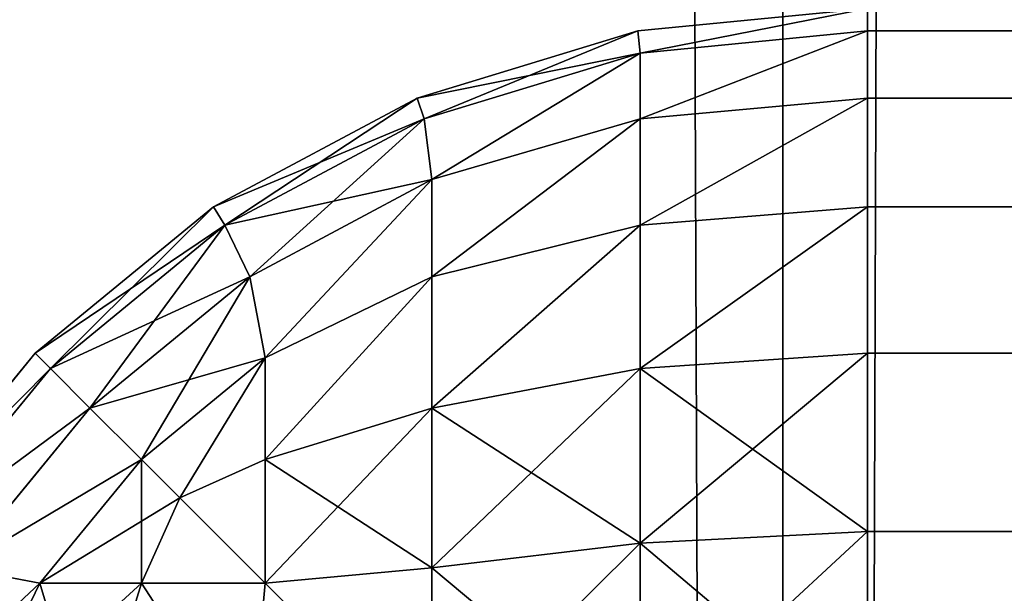
# Model space of a CAD drawing. Extents: x 1052 to 8279, y 1448 to 3512.
# Drawn here: x 5310 to 5312, y 1521 to 1522 of the extents above; entities that cross this region are included whole.
import ezdxf

# ---------------------------------------------------------------- set-up
doc = ezdxf.new("R2010")
doc.units = 0
doc.header["$LTSCALE"] = 25.4
doc.layers.get('0').update_dxf_attribs({"color": 13, "linetype": 'CONTINUOUS'})

# ---------------------------------------------------------------- blocks, each defined once
blk = doc.blocks.new('GROUP_31')
at = {"color": 7}
mesh = blk.add_polyface(dxfattribs=at)
corners = [(3.7252, 32.7845, 20), (3, 2019.8526, 20), (3, 40.1474, 20), (3.7252, 2027.2155, 20), (5.8299, 25.8463, 20), (5.8299, 2034.1537, 20), (9.2477, 19.452, 20), (9.2477, 2040.548, 20), (13.8473, 13.8473, 20), (13.8473, 2046.1527, 20), (19.452, 2050.7523, 20), (19.452, 9.2477, 20), (25.8463, 2054.1701, 20), (25.8463, 5.8299, 20), (32.7845, 3.7252, 20), (32.7845, 2056.2748, 20), (40.1474, 2057, 20), (40.1474, 3, 20), (477, 3, 20), (477, 2057, 20)]
mesh.append_faces([[corners[k] for k in face] for face in [(0, 1, 2), (16, 18, 19)]], dxfattribs={"vtx0": -1, "color": 7})
mesh.append_faces([[corners[k] for k in face] for face in [(1, 0, 3), (3, 4, 5), (5, 6, 7), (7, 8, 9), (9, 8, 10), (10, 11, 12), (12, 14, 15), (15, 14, 16)]], dxfattribs={"vtx0": -1, "vtx1": -1, "color": 7})
mesh.append_faces([[corners[k] for k in face] for face in [(3, 0, 4), (5, 4, 6), (7, 6, 8), (10, 8, 11), (12, 11, 13), (12, 13, 14), (16, 14, 17), (16, 17, 18)]], dxfattribs={"vtx0": -1, "vtx2": -1, "color": 7})
mesh = blk.add_polyface(dxfattribs=at)
corners = [(3.7252, 2027.2155), (3, 40.1474), (3, 2019.8526), (3.7252, 32.7845), (5.8299, 2034.1537), (5.8299, 25.8463), (9.2477, 19.452), (9.2477, 2040.548), (13.8473, 2046.1527), (13.8473, 13.8473), (19.452, 9.2477), (19.452, 2050.7523), (25.8463, 5.8299), (25.8463, 2054.1701), (32.7845, 3.7252), (32.7845, 2056.2748), (40.1474, 3), (40.1474, 2057), (477, 3), (477, 2057)]
mesh.append_faces([[corners[k] for k in face] for face in [(0, 1, 2), (18, 17, 19)]], dxfattribs={"vtx0": -1, "color": 7})
mesh.append_faces([[corners[k] for k in face] for face in [(1, 0, 3), (3, 4, 5), (5, 4, 6), (6, 8, 9), (9, 8, 10), (10, 11, 12), (12, 13, 14), (14, 15, 16), (16, 17, 18)]], dxfattribs={"vtx0": -1, "vtx1": -1, "color": 7})
mesh.append_faces([[corners[k] for k in face] for face in [(3, 0, 4), (6, 4, 7), (6, 7, 8), (10, 8, 11), (12, 11, 13), (14, 13, 15), (16, 15, 17)]], dxfattribs={"vtx0": -1, "vtx2": -1, "color": 7})
blk = doc.blocks.new('GROUP_79')
at = {"color": 0}
for p, q in [((2.4147, 39.9424, 765), (3, 40, 765)), ((3, 40, 711), (2.4147, 39.9424, 711)), ((3, 40, 711), (2.4147, 39.9424, 711)), ((2.4147, 39.9424, 765), (3, 40, 765)), ((3, 39.9424, 710.4147), (3, 40, 711)), ((3, 40, 765), (3, 39.9424, 765.5853)), ((3, 39.9424, 710.4147), (3, 40, 711)), ((3, 40, 765), (3, 39.9424, 765.5853)), ((1.8519, 39.7716, 765), (2.4147, 39.9424, 765)), ((2.4147, 39.9424, 711), (1.8519, 39.7716, 711)), ((2.4147, 39.9424, 711), (1.8519, 39.7716, 711)), ((1.8519, 39.7716, 765), (2.4147, 39.9424, 765)), ((2.4147, 39.9424, 711), (2.4147, 39.9424, 765)), ((2.4147, 39.9424, 711), (2.4147, 39.9424, 765)), ((2.4147, 39.9424, 711), (2.4204, 39.8858, 710.4204)), ((2.4147, 39.9424, 711), (2.4204, 39.8858, 710.4204)), ((2.4147, 39.9424, 765), (2.4204, 39.8858, 765.5796)), ((2.4147, 39.9424, 765), (2.4204, 39.8858, 765.5796)), ((3, 39.9424, 710.4147), (2.4204, 39.8858, 710.4204)), ((3, 39.9424, 765.5853), (2.4204, 39.8858, 765.5796)), ((3, 39.9424, 765.5853), (2.4204, 39.8858, 765.5796)), ((3, 39.9424, 710.4147), (2.4204, 39.8858, 710.4204)), ((471.8295, 39.9424, 710.4147), (3, 39.9424, 710.4147)), ((3, 39.7716, 709.8519), (3, 39.9424, 710.4147)), ((471.8295, 39.9424, 710.4147), (3, 39.9424, 710.4147)), ((3, 39.9424, 765.5853), (471.8295, 39.9424, 765.5853)), ((3, 39.9424, 765.5853), (3, 39.7716, 766.1481)), ((3, 39.9424, 765.5853), (471.8295, 39.9424, 765.5853)), ((3, 39.9424, 765.5853), (3, 39.7716, 766.1481)), ((3, 39.7716, 709.8519), (3, 39.9424, 710.4147)), ((2.4204, 39.8858, 710.4204), (1.8697, 39.7188, 710.4204)), ((2.4204, 39.8858, 710.4204), (1.8697, 39.7188, 710.4204)), ((1.8697, 39.7188, 765.5796), (2.4204, 39.8858, 765.5796)), ((1.8697, 39.7188, 765.5796), (2.4204, 39.8858, 765.5796)), ((2.4204, 39.7188, 709.8697), (2.4204, 39.8858, 710.4204)), ((2.4204, 39.8858, 765.5796), (2.4204, 39.7188, 766.1303)), ((2.4204, 39.8858, 765.5796), (2.4204, 39.7188, 766.1303)), ((2.4204, 39.7188, 709.8697), (2.4204, 39.8858, 710.4204)), ((1.3333, 39.4944, 765), (1.8519, 39.7716, 765)), ((1.8519, 39.7716, 711), (1.3333, 39.4944, 711)), ((1.8519, 39.7716, 711), (1.3333, 39.4944, 711)), ((1.3333, 39.4944, 765), (1.8519, 39.7716, 765)), ((1.8519, 39.7716, 711), (1.8519, 39.7716, 765)), ((1.8519, 39.7716, 711), (1.8519, 39.7716, 765)), ((1.8519, 39.7716, 711), (1.8697, 39.7188, 710.4204)), ((1.8519, 39.7716, 711), (1.8697, 39.7188, 710.4204)), ((1.8519, 39.7716, 765), (1.8697, 39.7188, 765.5796)), ((1.8519, 39.7716, 765), (1.8697, 39.7188, 765.5796)), ((3, 39.7716, 766.1481), (2.4204, 39.7188, 766.1303)), ((3, 39.7716, 766.1481), (2.4204, 39.7188, 766.1303)), ((3, 39.7716, 709.8519), (2.4204, 39.7188, 709.8697)), ((3, 39.7716, 709.8519), (2.4204, 39.7188, 709.8697)), ((470.7039, 39.7716, 709.8519), (3, 39.7716, 709.8519)), ((3, 39.4944, 709.3333), (3, 39.7716, 709.8519)), ((470.7039, 39.7716, 709.8519), (3, 39.7716, 709.8519)), ((3, 39.7716, 766.1481), (470.7039, 39.7716, 766.1481)), ((3, 39.7716, 766.1481), (470.7039, 39.7716, 766.1481)), ((3, 39.7716, 766.1481), (3, 39.4944, 766.6667)), ((3, 39.7716, 766.1481), (3, 39.4944, 766.6667)), ((3, 39.4944, 709.3333), (3, 39.7716, 709.8519)), ((1.8697, 39.7188, 710.4204), (1.3623, 39.4475, 710.4204)), ((1.8697, 39.7188, 710.4204), (1.3623, 39.4475, 710.4204)), ((1.3623, 39.4475, 765.5796), (1.8697, 39.7188, 765.5796)), ((1.3623, 39.4475, 765.5796), (1.8697, 39.7188, 765.5796)), ((1.8697, 39.7188, 710.4204), (1.8897, 39.5639, 709.8897)), ((1.8697, 39.7188, 710.4204), (1.8897, 39.5639, 709.8897)), ((1.8697, 39.7188, 765.5796), (1.8897, 39.5639, 766.1103)), ((1.8697, 39.7188, 765.5796), (1.8897, 39.5639, 766.1103)), ((2.4204, 39.7188, 709.8697), (1.8897, 39.5639, 709.8897)), ((2.4204, 39.7188, 766.1303), (1.8897, 39.5639, 766.1103)), ((2.4204, 39.7188, 766.1303), (1.8897, 39.5639, 766.1103)), ((2.4204, 39.7188, 709.8697), (1.8897, 39.5639, 709.8897)), ((2.4204, 39.7188, 766.1303), (2.4204, 39.4475, 766.6377)), ((2.4204, 39.7188, 766.1303), (2.4204, 39.4475, 766.6377)), ((2.4204, 39.4475, 709.3623), (2.4204, 39.7188, 709.8697)), ((2.4204, 39.4475, 709.3623), (2.4204, 39.7188, 709.8697)), ((1.8897, 39.5639, 709.8897), (1.4253, 39.3157, 709.8897)), ((1.8897, 39.5639, 709.8897), (1.4253, 39.3157, 709.8897)), ((1.4253, 39.3157, 766.1103), (1.8897, 39.5639, 766.1103)), ((1.4253, 39.3157, 766.1103), (1.8897, 39.5639, 766.1103)), ((1.8897, 39.3157, 709.4253), (1.8897, 39.5639, 709.8897)), ((1.8897, 39.5639, 766.1103), (1.8897, 39.3157, 766.5747)), ((1.8897, 39.5639, 766.1103), (1.8897, 39.3157, 766.5747)), ((1.8897, 39.3157, 709.4253), (1.8897, 39.5639, 709.8897)), ((0.8787, 39.1213, 765), (1.3333, 39.4944, 765)), ((1.3333, 39.4944, 711), (0.8787, 39.1213, 711)), ((1.3333, 39.4944, 711), (0.8787, 39.1213, 711)), ((0.8787, 39.1213, 765), (1.3333, 39.4944, 765)), ((1.3333, 39.4944, 711), (1.3333, 39.4944, 765)), ((1.3333, 39.4944, 711), (1.3333, 39.4944, 765)), ((1.3333, 39.4944, 711), (1.3623, 39.4475, 710.4204)), ((1.3333, 39.4944, 711), (1.3623, 39.4475, 710.4204)), ((1.3333, 39.4944, 765), (1.3623, 39.4475, 765.5796)), ((1.3333, 39.4944, 765), (1.3623, 39.4475, 765.5796)), ((3, 39.4944, 766.6667), (2.4204, 39.4475, 766.6377)), ((3, 39.4944, 766.6667), (2.4204, 39.4475, 766.6377)), ((3, 39.4944, 709.3333), (2.4204, 39.4475, 709.3623)), ((3, 39.4944, 709.3333), (2.4204, 39.4475, 709.3623)), ((469.6666, 39.4944, 709.3333), (3, 39.4944, 709.3333)), ((3, 39.1213, 708.8787), (3, 39.4944, 709.3333)), ((469.6666, 39.4944, 709.3333), (3, 39.4944, 709.3333)), ((3, 39.4944, 766.6667), (469.6666, 39.4944, 766.6667)), ((3, 39.4944, 766.6667), (469.6666, 39.4944, 766.6667)), ((3, 39.4944, 766.6667), (3, 39.1213, 767.1213)), ((3, 39.4944, 766.6667), (3, 39.1213, 767.1213)), ((3, 39.1213, 708.8787), (3, 39.4944, 709.3333)), ((1.3623, 39.4475, 710.4204), (0.9175, 39.0825, 710.4204)), ((1.3623, 39.4475, 710.4204), (0.9175, 39.0825, 710.4204)), ((0.9175, 39.0825, 765.5796), (1.3623, 39.4475, 765.5796)), ((0.9175, 39.0825, 765.5796), (1.3623, 39.4475, 765.5796)), ((1.3623, 39.4475, 710.4204), (1.4253, 39.3157, 709.8897)), ((1.3623, 39.4475, 710.4204), (1.4253, 39.3157, 709.8897)), ((1.3623, 39.4475, 765.5796), (1.4253, 39.3157, 766.1103)), ((1.3623, 39.4475, 765.5796), (1.4253, 39.3157, 766.1103)), ((2.4204, 39.4475, 766.6377), (1.8897, 39.3157, 766.5747)), ((2.4204, 39.4475, 766.6377), (1.8897, 39.3157, 766.5747)), ((2.4204, 39.4475, 709.3623), (1.8897, 39.3157, 709.4253)), ((2.4204, 39.4475, 709.3623), (1.8897, 39.3157, 709.4253)), ((2.4204, 39.4475, 766.6377), (2.4204, 39.0825, 767.0825)), ((2.4204, 39.4475, 766.6377), (2.4204, 39.0825, 767.0825)), ((2.4204, 39.0825, 708.9175), (2.4204, 39.4475, 709.3623)), ((2.4204, 39.0825, 708.9175), (2.4204, 39.4475, 709.3623)), ((1.4253, 39.3157, 709.8897), (1.0183, 38.9817, 709.8897)), ((1.4253, 39.3157, 709.8897), (1.0183, 38.9817, 709.8897)), ((1.0183, 38.9817, 766.1103), (1.4253, 39.3157, 766.1103)), ((1.0183, 38.9817, 766.1103), (1.4253, 39.3157, 766.1103)), ((1.4253, 39.3157, 709.8897), (1.465, 39.1099, 709.465)), ((1.4253, 39.3157, 709.8897), (1.465, 39.1099, 709.465)), ((1.4253, 39.3157, 766.1103), (1.465, 39.1099, 766.535)), ((1.4253, 39.3157, 766.1103), (1.465, 39.1099, 766.535)), ((1.8897, 39.3157, 709.4253), (1.465, 39.1099, 709.465)), ((1.8897, 39.3157, 766.5747), (1.465, 39.1099, 766.535)), ((1.8897, 39.3157, 766.5747), (1.465, 39.1099, 766.535)), ((1.8897, 39.3157, 709.4253), (1.465, 39.1099, 709.465)), ((1.8897, 39.3157, 766.5747), (1.8897, 38.9817, 766.9817)), ((1.8897, 39.3157, 766.5747), (1.8897, 38.9817, 766.9817)), ((1.8897, 38.9817, 709.0183), (1.8897, 39.3157, 709.4253)), ((1.8897, 38.9817, 709.0183), (1.8897, 39.3157, 709.4253)), ((0.5056, 38.6667, 765), (0.8787, 39.1213, 765)), ((0.8787, 39.1213, 711), (0.5056, 38.6667, 711)), ((0.8787, 39.1213, 711), (0.5056, 38.6667, 711)), ((0.5056, 38.6667, 765), (0.8787, 39.1213, 765)), ((0.8787, 39.1213, 711), (0.8787, 39.1213, 765)), ((0.8787, 39.1213, 711), (0.8787, 39.1213, 765)), ((0.8787, 39.1213, 711), (0.9175, 39.0825, 710.4204)), ((0.8787, 39.1213, 711), (0.9175, 39.0825, 710.4204)), ((0.8787, 39.1213, 765), (0.9175, 39.0825, 765.5796)), ((0.8787, 39.1213, 765), (0.9175, 39.0825, 765.5796)), ((1.465, 39.1099, 709.465), (1.1493, 38.8507, 709.465)), ((1.465, 39.1099, 709.465), (1.1493, 38.8507, 709.465)), ((1.1493, 38.8507, 766.535), (1.465, 39.1099, 766.535)), ((1.1493, 38.8507, 766.535), (1.465, 39.1099, 766.535)), ((1.465, 38.8507, 709.1493), (1.465, 39.1099, 709.465)), ((1.465, 39.1099, 766.535), (1.465, 38.8507, 766.8507)), ((1.465, 39.1099, 766.535), (1.465, 38.8507, 766.8507)), ((1.465, 38.8507, 709.1493), (1.465, 39.1099, 709.465)), ((3, 39.1213, 767.1213), (2.4204, 39.0825, 767.0825)), ((3, 39.1213, 767.1213), (2.4204, 39.0825, 767.0825)), ((3, 39.1213, 708.8787), (2.4204, 39.0825, 708.9175)), ((3, 39.1213, 708.8787), (2.4204, 39.0825, 708.9175)), ((3, 38.6667, 708.5056), (3, 39.1213, 708.8787)), ((468.7574, 39.1213, 708.8787), (3, 39.1213, 708.8787)), ((468.7574, 39.1213, 708.8787), (3, 39.1213, 708.8787)), ((3, 39.1213, 767.1213), (468.7574, 39.1213, 767.1213)), ((3, 39.1213, 767.1213), (468.7574, 39.1213, 767.1213)), ((3, 39.1213, 767.1213), (3, 38.6667, 767.4944)), ((3, 39.1213, 767.1213), (3, 38.6667, 767.4944)), ((3, 38.6667, 708.5056), (3, 39.1213, 708.8787)), ((0.9175, 39.0825, 710.4204), (0.5525, 38.6377, 710.4204)), ((0.9175, 39.0825, 710.4204), (0.5525, 38.6377, 710.4204)), ((0.5525, 38.6377, 765.5796), (0.9175, 39.0825, 765.5796)), ((0.5525, 38.6377, 765.5796), (0.9175, 39.0825, 765.5796)), ((0.9175, 39.0825, 710.4204), (1.0183, 38.9817, 709.8897)), ((0.9175, 39.0825, 710.4204), (1.0183, 38.9817, 709.8897)), ((0.9175, 39.0825, 765.5796), (1.0183, 38.9817, 766.1103)), ((0.9175, 39.0825, 765.5796), (1.0183, 38.9817, 766.1103)), ((2.4204, 39.0825, 767.0825), (1.8897, 38.9817, 766.9817)), ((2.4204, 39.0825, 767.0825), (1.8897, 38.9817, 766.9817)), ((2.4204, 39.0825, 708.9175), (1.8897, 38.9817, 709.0183)), ((2.4204, 39.0825, 708.9175), (1.8897, 38.9817, 709.0183)), ((2.4204, 39.0825, 767.0825), (2.4204, 38.6377, 767.4475)), ((2.4204, 39.0825, 767.0825), (2.4204, 38.6377, 767.4475)), ((2.4204, 38.6377, 708.5525), (2.4204, 39.0825, 708.9175)), ((2.4204, 38.6377, 708.5525), (2.4204, 39.0825, 708.9175)), ((1.0183, 38.9817, 709.8897), (0.6843, 38.5747, 709.8897)), ((0.6843, 38.5747, 766.1103), (1.0183, 38.9817, 766.1103)), ((1.0183, 38.9817, 709.8897), (0.6843, 38.5747, 709.8897)), ((0.6843, 38.5747, 766.1103), (1.0183, 38.9817, 766.1103)), ((1.0183, 38.9817, 709.8897), (1.1493, 38.8507, 709.465)), ((1.0183, 38.9817, 766.1103), (1.1493, 38.8507, 766.535)), ((1.0183, 38.9817, 709.8897), (1.1493, 38.8507, 709.465)), ((1.0183, 38.9817, 766.1103), (1.1493, 38.8507, 766.535)), ((1.8897, 38.9817, 766.9817), (1.465, 38.8507, 766.8507)), ((1.8897, 38.9817, 766.9817), (1.465, 38.8507, 766.8507)), ((1.8897, 38.9817, 709.0183), (1.465, 38.8507, 709.1493)), ((1.8897, 38.9817, 709.0183), (1.465, 38.8507, 709.1493)), ((1.8897, 38.9817, 766.9817), (1.8897, 38.5747, 767.3157)), ((1.8897, 38.9817, 766.9817), (1.8897, 38.5747, 767.3157)), ((1.8897, 38.5747, 708.6843), (1.8897, 38.9817, 709.0183)), ((1.8897, 38.5747, 708.6843), (1.8897, 38.9817, 709.0183)), ((0.8901, 38.535, 766.535), (1.1493, 38.8507, 766.535)), ((1.1493, 38.8507, 709.465), (0.8901, 38.535, 709.465)), ((1.1493, 38.8507, 709.465), (0.8901, 38.535, 709.465)), ((0.8901, 38.535, 766.535), (1.1493, 38.8507, 766.535)), ((1.1493, 38.8507, 709.465), (1.2474, 38.7526, 709.2474)), ((1.1493, 38.8507, 709.465), (1.2474, 38.7526, 709.2474)), ((1.1493, 38.8507, 766.535), (1.2474, 38.7526, 766.7526)), ((1.1493, 38.8507, 766.535), (1.2474, 38.7526, 766.7526)), ((1.465, 38.8507, 709.1493), (1.2474, 38.7526, 709.2474)), ((1.465, 38.8507, 766.8507), (1.2474, 38.7526, 766.7526)), ((1.465, 38.8507, 766.8507), (1.2474, 38.7526, 766.7526)), ((1.465, 38.8507, 709.1493), (1.2474, 38.7526, 709.2474)), ((1.465, 38.8507, 766.8507), (1.465, 38.535, 767.1099)), ((1.465, 38.8507, 766.8507), (1.465, 38.535, 767.1099)), ((1.465, 38.535, 708.8901), (1.465, 38.8507, 709.1493)), ((1.465, 38.535, 708.8901), (1.465, 38.8507, 709.1493)), ((1.1493, 38.535, 709.1493), (1.2474, 38.7526, 709.2474)), ((1.1493, 38.535, 766.8507), (1.2474, 38.7526, 766.7526)), ((1.1493, 38.535, 766.8507), (1.2474, 38.7526, 766.7526)), ((1.1493, 38.535, 709.1493), (1.2474, 38.7526, 709.2474)), ((3, 38.6667, 767.4944), (2.4204, 38.6377, 767.4475)), ((3, 38.6667, 767.4944), (2.4204, 38.6377, 767.4475)), ((3, 38.6667, 708.5056), (2.4204, 38.6377, 708.5525)), ((3, 38.6667, 708.5056), (2.4204, 38.6377, 708.5525)), ((468.0112, 38.6667, 708.5056), (3, 38.6667, 708.5056)), ((3, 38.1481, 708.2284), (3, 38.6667, 708.5056)), ((468.0112, 38.6667, 708.5056), (3, 38.6667, 708.5056)), ((3, 38.6667, 767.4944), (468.0112, 38.6667, 767.4944)), ((3, 38.6667, 767.4944), (468.0112, 38.6667, 767.4944)), ((3, 38.6667, 767.4944), (3, 38.1481, 767.7716)), ((3, 38.6667, 767.4944), (3, 38.1481, 767.7716)), ((3, 38.1481, 708.2284), (3, 38.6667, 708.5056)), ((2.4204, 38.6377, 767.4475), (1.8897, 38.5747, 767.3157)), ((2.4204, 38.6377, 767.4475), (1.8897, 38.5747, 767.3157)), ((2.4204, 38.6377, 708.5525), (1.8897, 38.5747, 708.6843)), ((2.4204, 38.6377, 708.5525), (1.8897, 38.5747, 708.6843)), ((2.4204, 38.6377, 767.4475), (2.4204, 38.1303, 767.7188)), ((2.4204, 38.6377, 767.4475), (2.4204, 38.1303, 767.7188)), ((2.4204, 38.1303, 708.2812), (2.4204, 38.6377, 708.5525)), ((2.4204, 38.1303, 708.2812), (2.4204, 38.6377, 708.5525)), ((0.6843, 38.5747, 709.8897), (0.8901, 38.535, 709.465)), ((0.6843, 38.5747, 766.1103), (0.8901, 38.535, 766.535)), ((0.6843, 38.5747, 709.8897), (0.8901, 38.535, 709.465)), ((0.6843, 38.5747, 766.1103), (0.8901, 38.535, 766.535)), ((1.8897, 38.5747, 767.3157), (1.465, 38.535, 767.1099)), ((1.8897, 38.5747, 767.3157), (1.465, 38.535, 767.1099)), ((1.8897, 38.5747, 708.6843), (1.465, 38.535, 708.8901)), ((1.8897, 38.5747, 708.6843), (1.465, 38.535, 708.8901)), ((1.8897, 38.5747, 767.3157), (1.8897, 38.1103, 767.5639)), ((1.8897, 38.5747, 767.3157), (1.8897, 38.1103, 767.5639)), ((1.8897, 38.1103, 708.4361), (1.8897, 38.5747, 708.6843)), ((1.8897, 38.1103, 708.4361), (1.8897, 38.5747, 708.6843)), ((0.6843, 38.1103, 709.4253), (0.8901, 38.535, 709.465)), ((0.6843, 38.1103, 766.5747), (0.8901, 38.535, 766.535)), ((0.6843, 38.1103, 766.5747), (0.8901, 38.535, 766.535)), ((0.6843, 38.1103, 709.4253), (0.8901, 38.535, 709.465)), ((0.8901, 38.535, 709.465), (1.1493, 38.535, 709.1493)), ((1.1493, 38.535, 766.8507), (0.8901, 38.535, 766.535)), ((1.1493, 38.535, 766.8507), (0.8901, 38.535, 766.535)), ((0.8901, 38.535, 709.465), (1.1493, 38.535, 709.1493)), ((1.0183, 38.1103, 766.9817), (1.1493, 38.535, 766.8507)), ((1.0183, 38.1103, 766.9817), (1.1493, 38.535, 766.8507)), ((1.0183, 38.1103, 709.0183), (1.1493, 38.535, 709.1493)), ((1.0183, 38.1103, 709.0183), (1.1493, 38.535, 709.1493)), ((1.465, 38.535, 767.1099), (1.1493, 38.535, 766.8507)), ((1.465, 38.535, 767.1099), (1.1493, 38.535, 766.8507)), ((1.1493, 38.535, 709.1493), (1.465, 38.535, 708.8901)), ((1.1493, 38.535, 709.1493), (1.465, 38.535, 708.8901)), ((1.4253, 38.1103, 767.3157), (1.465, 38.535, 767.1099)), ((1.4253, 38.1103, 767.3157), (1.465, 38.535, 767.1099)), ((1.4253, 38.1103, 708.6843), (1.465, 38.535, 708.8901)), ((1.4253, 38.1103, 708.6843), (1.465, 38.535, 708.8901))]:
    blk.add_line(p, q, dxfattribs=at)
mesh = blk.add_polyface(dxfattribs=at)
corners = [(2.4147, 39.9424, 765), (3, 40, 711), (2.4147, 39.9424, 711), (3, 40, 765)]
mesh.append_faces([[corners[k] for k in face] for face in [(0, 1, 2), (1, 0, 3)]], dxfattribs={"vtx0": -1, "color": 0})
mesh = blk.add_polyface(dxfattribs=at)
corners = [(2.4204, 39.8858, 710.4204), (3, 40, 711), (3, 39.9424, 710.4147), (2.4147, 39.9424, 711)]
mesh.append_faces([[corners[k] for k in face] for face in [(0, 1, 2), (1, 0, 3)]], dxfattribs={"vtx0": -1, "color": 0})
mesh = blk.add_polyface(dxfattribs=at)
corners = [(2.4204, 39.8858, 765.5796), (3, 40, 765), (2.4147, 39.9424, 765), (3, 39.9424, 765.5853)]
mesh.append_faces([[corners[k] for k in face] for face in [(0, 1, 2), (1, 0, 3)]], dxfattribs={"vtx0": -1, "color": 0})
mesh = blk.add_polyface(dxfattribs=at)
corners = [(3, 40, 711), (471.8295, 39.9424, 710.4147), (3, 39.9424, 710.4147), (473, 40, 711)]
mesh.append_faces([[corners[k] for k in face] for face in [(0, 1, 2), (1, 0, 3)]], dxfattribs={"vtx0": -1, "color": 0})
mesh = blk.add_polyface(dxfattribs=at)
corners = [(3, 39.9424, 765.5853), (473, 40, 765), (3, 40, 765), (471.8295, 39.9424, 765.5853)]
mesh.append_faces([[corners[k] for k in face] for face in [(0, 1, 2), (1, 0, 3)]], dxfattribs={"vtx0": -1, "color": 0})
mesh = blk.add_polyface(dxfattribs=at)
corners = [(1.8519, 39.7716, 765), (2.4147, 39.9424, 711), (1.8519, 39.7716, 711), (2.4147, 39.9424, 765)]
mesh.append_faces([[corners[k] for k in face] for face in [(0, 1, 2), (1, 0, 3)]], dxfattribs={"vtx0": -1, "color": 0})
mesh = blk.add_polyface(dxfattribs=at)
corners = [(1.8519, 39.7716, 711), (2.4204, 39.8858, 710.4204), (1.8697, 39.7188, 710.4204), (2.4147, 39.9424, 711)]
mesh.append_faces([[corners[k] for k in face] for face in [(0, 1, 2), (1, 0, 3)]], dxfattribs={"vtx0": -1, "color": 0})
mesh = blk.add_polyface(dxfattribs=at)
corners = [(1.8697, 39.7188, 765.5796), (2.4147, 39.9424, 765), (1.8519, 39.7716, 765), (2.4204, 39.8858, 765.5796)]
mesh.append_faces([[corners[k] for k in face] for face in [(0, 1, 2), (1, 0, 3)]], dxfattribs={"vtx0": -1, "color": 0})
mesh = blk.add_polyface(dxfattribs=at)
corners = [(2.4204, 39.7188, 766.1303), (3, 39.9424, 765.5853), (2.4204, 39.8858, 765.5796), (3, 39.7716, 766.1481)]
mesh.append_faces([[corners[k] for k in face] for face in [(0, 1, 2), (1, 0, 3)]], dxfattribs={"vtx0": -1, "color": 0})
mesh = blk.add_polyface(dxfattribs=at)
corners = [(2.4204, 39.7188, 709.8697), (3, 39.9424, 710.4147), (3, 39.7716, 709.8519), (2.4204, 39.8858, 710.4204)]
mesh.append_faces([[corners[k] for k in face] for face in [(0, 1, 2), (1, 0, 3)]], dxfattribs={"vtx0": -1, "color": 0})
mesh = blk.add_polyface(dxfattribs=at)
corners = [(3, 39.9424, 710.4147), (470.7039, 39.7716, 709.8519), (3, 39.7716, 709.8519), (471.8295, 39.9424, 710.4147)]
mesh.append_faces([[corners[k] for k in face] for face in [(0, 1, 2), (1, 0, 3)]], dxfattribs={"vtx0": -1, "color": 0})
mesh = blk.add_polyface(dxfattribs=at)
corners = [(3, 39.7716, 766.1481), (471.8295, 39.9424, 765.5853), (3, 39.9424, 765.5853), (470.7039, 39.7716, 766.1481)]
mesh.append_faces([[corners[k] for k in face] for face in [(0, 1, 2), (1, 0, 3)]], dxfattribs={"vtx0": -1, "color": 0})
mesh = blk.add_polyface(dxfattribs=at)
corners = [(1.8897, 39.5639, 709.8897), (2.4204, 39.8858, 710.4204), (2.4204, 39.7188, 709.8697), (1.8697, 39.7188, 710.4204)]
mesh.append_faces([[corners[k] for k in face] for face in [(0, 1, 2), (1, 0, 3)]], dxfattribs={"vtx0": -1, "color": 0})
mesh = blk.add_polyface(dxfattribs=at)
corners = [(1.8897, 39.5639, 766.1103), (2.4204, 39.8858, 765.5796), (1.8697, 39.7188, 765.5796), (2.4204, 39.7188, 766.1303)]
mesh.append_faces([[corners[k] for k in face] for face in [(0, 1, 2), (1, 0, 3)]], dxfattribs={"vtx0": -1, "color": 0})
mesh = blk.add_polyface(dxfattribs=at)
corners = [(1.3333, 39.4944, 765), (1.8519, 39.7716, 711), (1.3333, 39.4944, 711), (1.8519, 39.7716, 765)]
mesh.append_faces([[corners[k] for k in face] for face in [(0, 1, 2), (1, 0, 3)]], dxfattribs={"vtx0": -1, "color": 0})
mesh = blk.add_polyface(dxfattribs=at)
corners = [(1.3333, 39.4944, 711), (1.8697, 39.7188, 710.4204), (1.3623, 39.4475, 710.4204), (1.8519, 39.7716, 711)]
mesh.append_faces([[corners[k] for k in face] for face in [(0, 1, 2), (1, 0, 3)]], dxfattribs={"vtx0": -1, "color": 0})
mesh = blk.add_polyface(dxfattribs=at)
corners = [(1.3623, 39.4475, 765.5796), (1.8519, 39.7716, 765), (1.3333, 39.4944, 765), (1.8697, 39.7188, 765.5796)]
mesh.append_faces([[corners[k] for k in face] for face in [(0, 1, 2), (1, 0, 3)]], dxfattribs={"vtx0": -1, "color": 0})
mesh = blk.add_polyface(dxfattribs=at)
corners = [(2.4204, 39.4475, 766.6377), (3, 39.7716, 766.1481), (2.4204, 39.7188, 766.1303), (3, 39.4944, 766.6667)]
mesh.append_faces([[corners[k] for k in face] for face in [(0, 1, 2), (1, 0, 3)]], dxfattribs={"vtx0": -1, "color": 0})
mesh = blk.add_polyface(dxfattribs=at)
corners = [(2.4204, 39.4475, 709.3623), (3, 39.7716, 709.8519), (3, 39.4944, 709.3333), (2.4204, 39.7188, 709.8697)]
mesh.append_faces([[corners[k] for k in face] for face in [(0, 1, 2), (1, 0, 3)]], dxfattribs={"vtx0": -1, "color": 0})
mesh = blk.add_polyface(dxfattribs=at)
corners = [(3, 39.7716, 709.8519), (469.6666, 39.4944, 709.3333), (3, 39.4944, 709.3333), (470.7039, 39.7716, 709.8519)]
mesh.append_faces([[corners[k] for k in face] for face in [(0, 1, 2), (1, 0, 3)]], dxfattribs={"vtx0": -1, "color": 0})
mesh = blk.add_polyface(dxfattribs=at)
corners = [(3, 39.4944, 766.6667), (470.7039, 39.7716, 766.1481), (3, 39.7716, 766.1481), (469.6666, 39.4944, 766.6667)]
mesh.append_faces([[corners[k] for k in face] for face in [(0, 1, 2), (1, 0, 3)]], dxfattribs={"vtx0": -1, "color": 0})
mesh = blk.add_polyface(dxfattribs=at)
corners = [(1.3623, 39.4475, 710.4204), (1.8897, 39.5639, 709.8897), (1.4253, 39.3157, 709.8897), (1.8697, 39.7188, 710.4204)]
mesh.append_faces([[corners[k] for k in face] for face in [(0, 1, 2), (1, 0, 3)]], dxfattribs={"vtx0": -1, "color": 0})
mesh = blk.add_polyface(dxfattribs=at)
corners = [(1.4253, 39.3157, 766.1103), (1.8697, 39.7188, 765.5796), (1.3623, 39.4475, 765.5796), (1.8897, 39.5639, 766.1103)]
mesh.append_faces([[corners[k] for k in face] for face in [(0, 1, 2), (1, 0, 3)]], dxfattribs={"vtx0": -1, "color": 0})
mesh = blk.add_polyface(dxfattribs=at)
corners = [(1.8897, 39.3157, 766.5747), (2.4204, 39.7188, 766.1303), (1.8897, 39.5639, 766.1103), (2.4204, 39.4475, 766.6377)]
mesh.append_faces([[corners[k] for k in face] for face in [(0, 1, 2), (1, 0, 3)]], dxfattribs={"vtx0": -1, "color": 0})
mesh = blk.add_polyface(dxfattribs=at)
corners = [(1.8897, 39.3157, 709.4253), (2.4204, 39.7188, 709.8697), (2.4204, 39.4475, 709.3623), (1.8897, 39.5639, 709.8897)]
mesh.append_faces([[corners[k] for k in face] for face in [(0, 1, 2), (1, 0, 3)]], dxfattribs={"vtx0": -1, "color": 0})
mesh = blk.add_polyface(dxfattribs=at)
corners = [(1.465, 39.1099, 709.465), (1.8897, 39.5639, 709.8897), (1.8897, 39.3157, 709.4253), (1.4253, 39.3157, 709.8897)]
mesh.append_faces([[corners[k] for k in face] for face in [(0, 1, 2), (1, 0, 3)]], dxfattribs={"vtx0": -1, "color": 0})
mesh = blk.add_polyface(dxfattribs=at)
corners = [(1.465, 39.1099, 766.535), (1.8897, 39.5639, 766.1103), (1.4253, 39.3157, 766.1103), (1.8897, 39.3157, 766.5747)]
mesh.append_faces([[corners[k] for k in face] for face in [(0, 1, 2), (1, 0, 3)]], dxfattribs={"vtx0": -1, "color": 0})
mesh = blk.add_polyface(dxfattribs=at)
corners = [(0.8787, 39.1213, 765), (1.3333, 39.4944, 711), (0.8787, 39.1213, 711), (1.3333, 39.4944, 765)]
mesh.append_faces([[corners[k] for k in face] for face in [(0, 1, 2), (1, 0, 3)]], dxfattribs={"vtx0": -1, "color": 0})
mesh = blk.add_polyface(dxfattribs=at)
corners = [(0.8787, 39.1213, 711), (1.3623, 39.4475, 710.4204), (0.9175, 39.0825, 710.4204), (1.3333, 39.4944, 711)]
mesh.append_faces([[corners[k] for k in face] for face in [(0, 1, 2), (1, 0, 3)]], dxfattribs={"vtx0": -1, "color": 0})
mesh = blk.add_polyface(dxfattribs=at)
corners = [(0.9175, 39.0825, 765.5796), (1.3333, 39.4944, 765), (0.8787, 39.1213, 765), (1.3623, 39.4475, 765.5796)]
mesh.append_faces([[corners[k] for k in face] for face in [(0, 1, 2), (1, 0, 3)]], dxfattribs={"vtx0": -1, "color": 0})
mesh = blk.add_polyface(dxfattribs=at)
corners = [(2.4204, 39.0825, 767.0825), (3, 39.4944, 766.6667), (2.4204, 39.4475, 766.6377), (3, 39.1213, 767.1213)]
mesh.append_faces([[corners[k] for k in face] for face in [(0, 1, 2), (1, 0, 3)]], dxfattribs={"vtx0": -1, "color": 0})
mesh = blk.add_polyface(dxfattribs=at)
corners = [(2.4204, 39.0825, 708.9175), (3, 39.4944, 709.3333), (3, 39.1213, 708.8787), (2.4204, 39.4475, 709.3623)]
mesh.append_faces([[corners[k] for k in face] for face in [(0, 1, 2), (1, 0, 3)]], dxfattribs={"vtx0": -1, "color": 0})
mesh = blk.add_polyface(dxfattribs=at)
corners = [(3, 39.4944, 709.3333), (468.7574, 39.1213, 708.8787), (3, 39.1213, 708.8787), (469.6666, 39.4944, 709.3333)]
mesh.append_faces([[corners[k] for k in face] for face in [(0, 1, 2), (1, 0, 3)]], dxfattribs={"vtx0": -1, "color": 0})
mesh = blk.add_polyface(dxfattribs=at)
corners = [(3, 39.1213, 767.1213), (469.6666, 39.4944, 766.6667), (3, 39.4944, 766.6667), (468.7574, 39.1213, 767.1213)]
mesh.append_faces([[corners[k] for k in face] for face in [(0, 1, 2), (1, 0, 3)]], dxfattribs={"vtx0": -1, "color": 0})
mesh = blk.add_polyface(dxfattribs=at)
corners = [(0.9175, 39.0825, 710.4204), (1.4253, 39.3157, 709.8897), (1.0183, 38.9817, 709.8897), (1.3623, 39.4475, 710.4204)]
mesh.append_faces([[corners[k] for k in face] for face in [(0, 1, 2), (1, 0, 3)]], dxfattribs={"vtx0": -1, "color": 0})
mesh = blk.add_polyface(dxfattribs=at)
corners = [(1.0183, 38.9817, 766.1103), (1.3623, 39.4475, 765.5796), (0.9175, 39.0825, 765.5796), (1.4253, 39.3157, 766.1103)]
mesh.append_faces([[corners[k] for k in face] for face in [(0, 1, 2), (1, 0, 3)]], dxfattribs={"vtx0": -1, "color": 0})
mesh = blk.add_polyface(dxfattribs=at)
corners = [(1.8897, 38.9817, 766.9817), (2.4204, 39.4475, 766.6377), (1.8897, 39.3157, 766.5747), (2.4204, 39.0825, 767.0825)]
mesh.append_faces([[corners[k] for k in face] for face in [(0, 1, 2), (1, 0, 3)]], dxfattribs={"vtx0": -1, "color": 0})
mesh = blk.add_polyface(dxfattribs=at)
corners = [(1.8897, 38.9817, 709.0183), (2.4204, 39.4475, 709.3623), (2.4204, 39.0825, 708.9175), (1.8897, 39.3157, 709.4253)]
mesh.append_faces([[corners[k] for k in face] for face in [(0, 1, 2), (1, 0, 3)]], dxfattribs={"vtx0": -1, "color": 0})
mesh = blk.add_polyface(dxfattribs=at)
corners = [(1.0183, 38.9817, 709.8897), (1.465, 39.1099, 709.465), (1.1493, 38.8507, 709.465), (1.4253, 39.3157, 709.8897)]
mesh.append_faces([[corners[k] for k in face] for face in [(0, 1, 2), (1, 0, 3)]], dxfattribs={"vtx0": -1, "color": 0})
mesh = blk.add_polyface(dxfattribs=at)
corners = [(1.1493, 38.8507, 766.535), (1.4253, 39.3157, 766.1103), (1.0183, 38.9817, 766.1103), (1.465, 39.1099, 766.535)]
mesh.append_faces([[corners[k] for k in face] for face in [(0, 1, 2), (1, 0, 3)]], dxfattribs={"vtx0": -1, "color": 0})
mesh = blk.add_polyface(dxfattribs=at)
corners = [(1.465, 38.8507, 766.8507), (1.8897, 39.3157, 766.5747), (1.465, 39.1099, 766.535), (1.8897, 38.9817, 766.9817)]
mesh.append_faces([[corners[k] for k in face] for face in [(0, 1, 2), (1, 0, 3)]], dxfattribs={"vtx0": -1, "color": 0})
mesh = blk.add_polyface(dxfattribs=at)
corners = [(1.465, 38.8507, 709.1493), (1.8897, 39.3157, 709.4253), (1.8897, 38.9817, 709.0183), (1.465, 39.1099, 709.465)]
mesh.append_faces([[corners[k] for k in face] for face in [(0, 1, 2), (1, 0, 3)]], dxfattribs={"vtx0": -1, "color": 0})
mesh = blk.add_polyface(dxfattribs=at)
corners = [(0.8787, 39.1213, 765), (0.5056, 38.6667, 711), (0.5056, 38.6667, 765), (0.8787, 39.1213, 711)]
mesh.append_faces([[corners[k] for k in face] for face in [(0, 1, 2), (1, 0, 3)]], dxfattribs={"vtx0": -1, "color": 0})
mesh = blk.add_polyface(dxfattribs=at)
corners = [(0.5056, 38.6667, 711), (0.9175, 39.0825, 710.4204), (0.5525, 38.6377, 710.4204), (0.8787, 39.1213, 711)]
mesh.append_faces([[corners[k] for k in face] for face in [(0, 1, 2), (1, 0, 3)]], dxfattribs={"vtx0": -1, "color": 0})
mesh = blk.add_polyface(dxfattribs=at)
corners = [(0.9175, 39.0825, 765.5796), (0.5056, 38.6667, 765), (0.5525, 38.6377, 765.5796), (0.8787, 39.1213, 765)]
mesh.append_faces([[corners[k] for k in face] for face in [(0, 1, 2), (1, 0, 3)]], dxfattribs={"vtx0": -1, "color": 0})
mesh = blk.add_polyface(dxfattribs=at)
corners = [(1.2474, 38.7526, 709.2474), (1.465, 39.1099, 709.465), (1.465, 38.8507, 709.1493), (1.1493, 38.8507, 709.465)]
mesh.append_faces([[corners[k] for k in face] for face in [(0, 1, 2), (1, 0, 3)]], dxfattribs={"vtx0": -1, "color": 0})
mesh = blk.add_polyface(dxfattribs=at)
corners = [(1.2474, 38.7526, 766.7526), (1.465, 39.1099, 766.535), (1.1493, 38.8507, 766.535), (1.465, 38.8507, 766.8507)]
mesh.append_faces([[corners[k] for k in face] for face in [(0, 1, 2), (1, 0, 3)]], dxfattribs={"vtx0": -1, "color": 0})
mesh = blk.add_polyface(dxfattribs=at)
corners = [(3, 38.6667, 767.4944), (2.4204, 39.0825, 767.0825), (2.4204, 38.6377, 767.4475), (3, 39.1213, 767.1213)]
mesh.append_faces([[corners[k] for k in face] for face in [(0, 1, 2), (1, 0, 3)]], dxfattribs={"vtx0": -1, "color": 0})
mesh = blk.add_polyface(dxfattribs=at)
corners = [(3, 39.1213, 708.8787), (2.4204, 38.6377, 708.5525), (2.4204, 39.0825, 708.9175), (3, 38.6667, 708.5056)]
mesh.append_faces([[corners[k] for k in face] for face in [(0, 1, 2), (1, 0, 3)]], dxfattribs={"vtx0": -1, "color": 0})
mesh = blk.add_polyface(dxfattribs=at)
corners = [(468.7574, 39.1213, 708.8787), (3, 38.6667, 708.5056), (3, 39.1213, 708.8787), (468.0112, 38.6667, 708.5056)]
mesh.append_faces([[corners[k] for k in face] for face in [(0, 1, 2), (1, 0, 3)]], dxfattribs={"vtx0": -1, "color": 0})
mesh = blk.add_polyface(dxfattribs=at)
corners = [(468.0112, 38.6667, 767.4944), (3, 39.1213, 767.1213), (3, 38.6667, 767.4944), (468.7574, 39.1213, 767.1213)]
mesh.append_faces([[corners[k] for k in face] for face in [(0, 1, 2), (1, 0, 3)]], dxfattribs={"vtx0": -1, "color": 0})
mesh = blk.add_polyface(dxfattribs=at)
corners = [(0.5525, 38.6377, 710.4204), (1.0183, 38.9817, 709.8897), (0.6843, 38.5747, 709.8897), (0.9175, 39.0825, 710.4204)]
mesh.append_faces([[corners[k] for k in face] for face in [(0, 1, 2), (1, 0, 3)]], dxfattribs={"vtx0": -1, "color": 0})
mesh = blk.add_polyface(dxfattribs=at)
corners = [(1.0183, 38.9817, 766.1103), (0.5525, 38.6377, 765.5796), (0.6843, 38.5747, 766.1103), (0.9175, 39.0825, 765.5796)]
mesh.append_faces([[corners[k] for k in face] for face in [(0, 1, 2), (1, 0, 3)]], dxfattribs={"vtx0": -1, "color": 0})
mesh = blk.add_polyface(dxfattribs=at)
corners = [(2.4204, 38.6377, 767.4475), (1.8897, 38.9817, 766.9817), (1.8897, 38.5747, 767.3157), (2.4204, 39.0825, 767.0825)]
mesh.append_faces([[corners[k] for k in face] for face in [(0, 1, 2), (1, 0, 3)]], dxfattribs={"vtx0": -1, "color": 0})
mesh = blk.add_polyface(dxfattribs=at)
corners = [(2.4204, 39.0825, 708.9175), (1.8897, 38.5747, 708.6843), (1.8897, 38.9817, 709.0183), (2.4204, 38.6377, 708.5525)]
mesh.append_faces([[corners[k] for k in face] for face in [(0, 1, 2), (1, 0, 3)]], dxfattribs={"vtx0": -1, "color": 0})
mesh = blk.add_polyface(dxfattribs=at)
corners = [(1.1493, 38.8507, 766.535), (0.6843, 38.5747, 766.1103), (0.8901, 38.535, 766.535), (1.0183, 38.9817, 766.1103)]
mesh.append_faces([[corners[k] for k in face] for face in [(0, 1, 2), (1, 0, 3)]], dxfattribs={"vtx0": -1, "color": 0})
mesh = blk.add_polyface(dxfattribs=at)
corners = [(0.6843, 38.5747, 709.8897), (1.1493, 38.8507, 709.465), (0.8901, 38.535, 709.465), (1.0183, 38.9817, 709.8897)]
mesh.append_faces([[corners[k] for k in face] for face in [(0, 1, 2), (1, 0, 3)]], dxfattribs={"vtx0": -1, "color": 0})
mesh = blk.add_polyface(dxfattribs=at)
corners = [(1.8897, 38.5747, 767.3157), (1.465, 38.8507, 766.8507), (1.465, 38.535, 767.1099), (1.8897, 38.9817, 766.9817)]
mesh.append_faces([[corners[k] for k in face] for face in [(0, 1, 2), (1, 0, 3)]], dxfattribs={"vtx0": -1, "color": 0})
mesh = blk.add_polyface(dxfattribs=at)
corners = [(1.8897, 38.9817, 709.0183), (1.465, 38.535, 708.8901), (1.465, 38.8507, 709.1493), (1.8897, 38.5747, 708.6843)]
mesh.append_faces([[corners[k] for k in face] for face in [(0, 1, 2), (1, 0, 3)]], dxfattribs={"vtx0": -1, "color": 0})
mesh = blk.add_polyface(dxfattribs=at)
corners = [(1.1493, 38.8507, 709.465), (1.1493, 38.535, 709.1493), (0.8901, 38.535, 709.465), (1.2474, 38.7526, 709.2474)]
mesh.append_faces([[corners[k] for k in face] for face in [(0, 1, 2), (1, 0, 3)]], dxfattribs={"vtx0": -1, "color": 0})
mesh = blk.add_polyface(dxfattribs=at)
corners = [(1.2474, 38.7526, 766.7526), (0.8901, 38.535, 766.535), (1.1493, 38.535, 766.8507), (1.1493, 38.8507, 766.535)]
mesh.append_faces([[corners[k] for k in face] for face in [(0, 1, 2), (1, 0, 3)]], dxfattribs={"vtx0": -1, "color": 0})
mesh = blk.add_polyface(dxfattribs=at)
corners = [(1.465, 38.535, 767.1099), (1.2474, 38.7526, 766.7526), (1.1493, 38.535, 766.8507), (1.465, 38.8507, 766.8507)]
mesh.append_faces([[corners[k] for k in face] for face in [(0, 1, 2), (1, 0, 3)]], dxfattribs={"vtx0": -1, "color": 0})
mesh = blk.add_polyface(dxfattribs=at)
corners = [(1.2474, 38.7526, 709.2474), (1.465, 38.535, 708.8901), (1.1493, 38.535, 709.1493), (1.465, 38.8507, 709.1493)]
mesh.append_faces([[corners[k] for k in face] for face in [(0, 1, 2), (1, 0, 3)]], dxfattribs={"vtx0": -1, "color": 0})
mesh = blk.add_polyface(dxfattribs=at)
corners = [(3, 38.1481, 767.7716), (2.4204, 38.6377, 767.4475), (2.4204, 38.1303, 767.7188), (3, 38.6667, 767.4944)]
mesh.append_faces([[corners[k] for k in face] for face in [(0, 1, 2), (1, 0, 3)]], dxfattribs={"vtx0": -1, "color": 0})
mesh = blk.add_polyface(dxfattribs=at)
corners = [(3, 38.6667, 708.5056), (2.4204, 38.1303, 708.2812), (2.4204, 38.6377, 708.5525), (3, 38.1481, 708.2284)]
mesh.append_faces([[corners[k] for k in face] for face in [(0, 1, 2), (1, 0, 3)]], dxfattribs={"vtx0": -1, "color": 0})
mesh = blk.add_polyface(dxfattribs=at)
corners = [(468.0112, 38.6667, 708.5056), (3, 38.1481, 708.2284), (3, 38.6667, 708.5056), (467.4567, 38.1481, 708.2284)]
mesh.append_faces([[corners[k] for k in face] for face in [(0, 1, 2), (1, 0, 3)]], dxfattribs={"vtx0": -1, "color": 0})
mesh = blk.add_polyface(dxfattribs=at)
corners = [(467.4567, 38.1481, 767.7716), (3, 38.6667, 767.4944), (3, 38.1481, 767.7716), (468.0112, 38.6667, 767.4944)]
mesh.append_faces([[corners[k] for k in face] for face in [(0, 1, 2), (1, 0, 3)]], dxfattribs={"vtx0": -1, "color": 0})
mesh = blk.add_polyface(dxfattribs=at)
corners = [(2.4204, 38.1303, 767.7188), (1.8897, 38.5747, 767.3157), (1.8897, 38.1103, 767.5639), (2.4204, 38.6377, 767.4475)]
mesh.append_faces([[corners[k] for k in face] for face in [(0, 1, 2), (1, 0, 3)]], dxfattribs={"vtx0": -1, "color": 0})
mesh = blk.add_polyface(dxfattribs=at)
corners = [(2.4204, 38.6377, 708.5525), (1.8897, 38.1103, 708.4361), (1.8897, 38.5747, 708.6843), (2.4204, 38.1303, 708.2812)]
mesh.append_faces([[corners[k] for k in face] for face in [(0, 1, 2), (1, 0, 3)]], dxfattribs={"vtx0": -1, "color": 0})
mesh = blk.add_polyface(dxfattribs=at)
corners = [(0.6843, 38.5747, 709.8897), (0.6843, 38.1103, 709.4253), (0.4361, 38.1103, 709.8897), (0.8901, 38.535, 709.465)]
mesh.append_faces([[corners[k] for k in face] for face in [(0, 1, 2), (1, 0, 3)]], dxfattribs={"vtx0": -1, "color": 0})
mesh = blk.add_polyface(dxfattribs=at)
corners = [(0.8901, 38.535, 766.535), (0.4361, 38.1103, 766.1103), (0.6843, 38.1103, 766.5747), (0.6843, 38.5747, 766.1103)]
mesh.append_faces([[corners[k] for k in face] for face in [(0, 1, 2), (1, 0, 3)]], dxfattribs={"vtx0": -1, "color": 0})
mesh = blk.add_polyface(dxfattribs=at)
corners = [(1.8897, 38.1103, 767.5639), (1.465, 38.535, 767.1099), (1.4253, 38.1103, 767.3157), (1.8897, 38.5747, 767.3157)]
mesh.append_faces([[corners[k] for k in face] for face in [(0, 1, 2), (1, 0, 3)]], dxfattribs={"vtx0": -1, "color": 0})
mesh = blk.add_polyface(dxfattribs=at)
corners = [(1.465, 38.535, 708.8901), (1.8897, 38.1103, 708.4361), (1.4253, 38.1103, 708.6843), (1.8897, 38.5747, 708.6843)]
mesh.append_faces([[corners[k] for k in face] for face in [(0, 1, 2), (1, 0, 3)]], dxfattribs={"vtx0": -1, "color": 0})
mesh = blk.add_polyface(dxfattribs=at)
corners = [(1.1493, 38.535, 766.8507), (0.6843, 38.1103, 766.5747), (1.0183, 38.1103, 766.9817), (0.8901, 38.535, 766.535)]
mesh.append_faces([[corners[k] for k in face] for face in [(0, 1, 2), (1, 0, 3)]], dxfattribs={"vtx0": -1, "color": 0})
mesh = blk.add_polyface(dxfattribs=at)
corners = [(0.8901, 38.535, 709.465), (1.0183, 38.1103, 709.0183), (0.6843, 38.1103, 709.4253), (1.1493, 38.535, 709.1493)]
mesh.append_faces([[corners[k] for k in face] for face in [(0, 1, 2), (1, 0, 3)]], dxfattribs={"vtx0": -1, "color": 0})
mesh = blk.add_polyface(dxfattribs=at)
corners = [(1.4253, 38.1103, 767.3157), (1.1493, 38.535, 766.8507), (1.0183, 38.1103, 766.9817), (1.465, 38.535, 767.1099)]
mesh.append_faces([[corners[k] for k in face] for face in [(0, 1, 2), (1, 0, 3)]], dxfattribs={"vtx0": -1, "color": 0})
mesh = blk.add_polyface(dxfattribs=at)
corners = [(1.1493, 38.535, 709.1493), (1.4253, 38.1103, 708.6843), (1.0183, 38.1103, 709.0183), (1.465, 38.535, 708.8901)]
mesh.append_faces([[corners[k] for k in face] for face in [(0, 1, 2), (1, 0, 3)]], dxfattribs={"vtx0": -1, "color": 0})
blk = doc.blocks.new('GROUP_14')
at = {"color": 45}
blk.add_blockref('GROUP_31', (0, 4.4426, 780), dxfattribs=at)
at = {"color": 7}
blk.add_blockref('GROUP_79', (30, 34.4426, 10), dxfattribs=at)

msp = doc.modelspace()

# ---------------------------------------------------------------- block references
at = {"color": 0}
msp.add_blockref('GROUP_14', (5278.9344, 1447.9492), dxfattribs=at)

doc.saveas('drawing.dxf')
